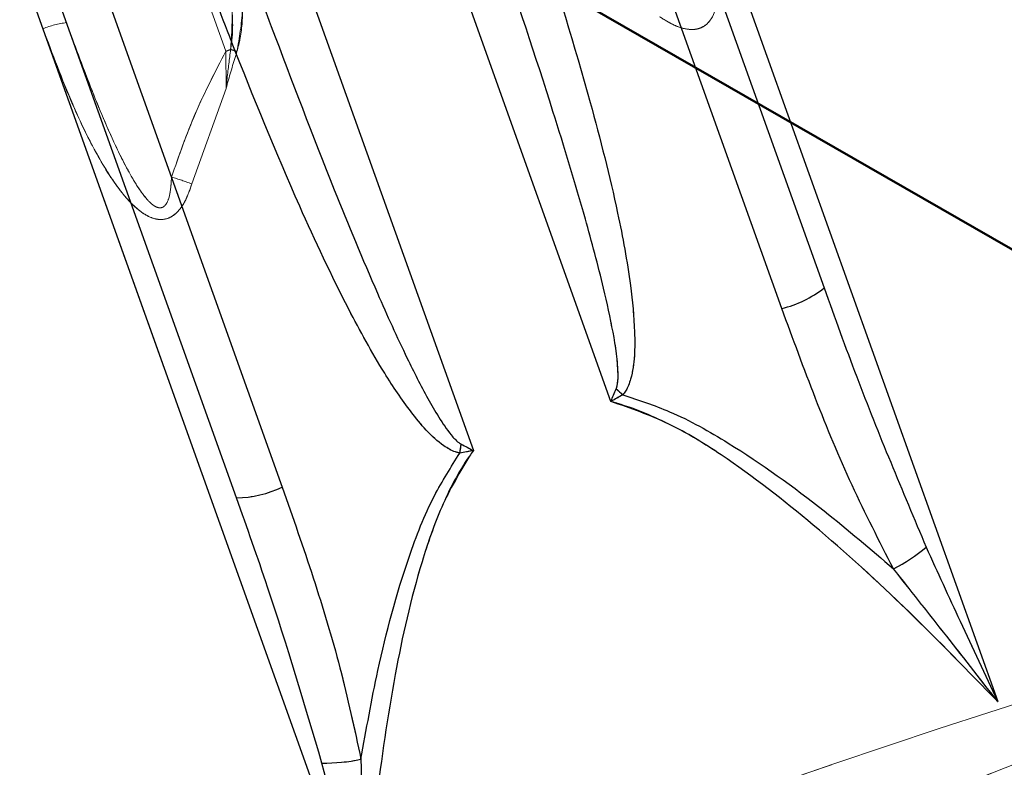
# Model space of a CAD drawing. Units: millimetres. Extents: x 0 to 198, y -136 to 30.
# Drawn here: x 15 to 15, y 13 to 13 of the extents above; entities that cross this region are included whole.
import ezdxf

# ---------------------------------------------------------------- set-up
doc = ezdxf.new("R2010")
doc.units = ezdxf.units.MM
doc.linetypes.add('HIDDEN', pattern=[0.1905, 0.127, -0.0635])
doc.layers.add('LE_NORM', color=179, linetype='Continuous', lineweight=50)
doc.styles.add('SLDTEXTSTYLE0', font='TXT', dxfattribs={"width": 0.605})
doc.dimstyles.new('SLDDIMSTYLE1', dxfattribs={"dimtxt": 0.35, "dimasz": 0.3, "dimexe": 0, "dimexo": 0.0625, "dimgap": 0.08750000000000001, "dimtad": 1, "dimlfac": 40, "dimrnd": 1e-09, "dimzin": 12, "dimdsep": 46, "dimtxsty": 'SLDTEXTSTYLE0', "dimsah": 1, "dimcen": 0.09, "dimadec": 0, "dimazin": 3, "dimtfac": 1, "dimtofl": 0, "dimtmove": 0, "dimatfit": 3, "dimfxl": 0, "dimfrac": 2, "dimtolj": 1, "dimtzin": 12, "dimarcsym": 0})
doc.dimstyles.new('SLDDIMSTYLE2', dxfattribs={"dimtxt": 0.35, "dimasz": 0.3, "dimexe": 0, "dimexo": 0.0625, "dimgap": 0.08750000000000001, "dimtad": 1, "dimdec": 4, "dimlfac": 40, "dimzin": 12, "dimdsep": 46, "dimtxsty": 'SLDTEXTSTYLE0', "dimsah": 1, "dimcen": 0.09, "dimazin": 3, "dimtfac": 1, "dimtofl": 0, "dimtmove": 0, "dimatfit": 3, "dimfxl": 0, "dimfrac": 2, "dimtolj": 1, "dimtzin": 12, "dimarcsym": 0})

# ---------------------------------------------------------------- blocks, each defined once
blk = doc.blocks.new('_D_1')
at = {"layer": 'LE_NORM'}
for p, q in [((2.239387233317536, 19.42473574206764), (2.239387233317536, 15.45137701093893)), ((21.11438723331754, 19.42473574206764), (21.11438723331754, 15.45137701093893)), ((21.11438723331754, 15.55043701093893), (2.239387233317536, 15.55043701093893))]:
    blk.add_line(p, q, dxfattribs=at)
for points in [[(2.239387233317536, 15.55043701093893), (2.539387233317536, 15.45043701093893), (2.539387233317536, 15.65043701093893)], [(21.11438723331754, 15.55043701093893), (20.81438723331754, 15.65043701093893), (20.81438723331754, 15.45043701093893)]]:
    blk.add_solid(points, dxfattribs=at)
at = {"layer": 'LE_NORM', "char_height": 0.35, "attachment_point": 1, "style": 'SLDTEXTSTYLE0'}
for s, insert in [('Valdempende zone losse ondergrond', (8.399526957929773, 16.54605512160759)), ('Obstakelvrije zone (vaste en losse ondergrond)', (7.160671610892452, 16.00161069657606)), ('755', (15.53539391285244, 16.00161069657601))]:
    blk.add_mtext(s, dxfattribs=dict(at, insert=insert))
blk = doc.blocks.new('_D_6')
at = {"layer": 'LE_NORM'}
blk.add_arc((14.52047818793783, 13.0291398953175), 3.491851374116989, 270.1369624141903, 330.1369624141901, dxfattribs=at)
for points in [[(17.54867507965551, 11.29044797208496), (17.30377937630528, 11.0903827465194), (17.47279765231466, 10.98345836962237)], [(14.52882525892247, 9.537298497812646), (14.83304097445584, 9.450968906000087), (14.8239955864367, 9.650764253682619)]]:
    blk.add_solid(points, dxfattribs=at)
at = {"layer": 'LE_NORM', "insert": (15.774266326845, 10.24108186329671), "char_height": 0.35, "attachment_point": 1, "rotation": 30.136962414189565, "style": 'SLDTEXTSTYLE0'}
blk.add_mtext('60°', dxfattribs=at)

msp = doc.modelspace()

# ---------------------------------------------------------------- linework, layer by layer
at = {"color": 7, "linetype": 'Continuous', "lineweight": 25}
for p, q in [((14.7347009303684, 12.87545316240734), (14.6589461229176, 13.08735907348767)), ((14.66651644891856, 13.08846265465167), (14.74148758594747, 12.87874887368598)), ((14.57890693236385, 13.0587456504925), (14.65466173981466, 12.84683973941218)), ((14.64732383235481, 12.84508602310342), (14.57235269532591, 13.05479980406912)), ((14.69414220581574, 13.02266651748661), (14.76929835673555, 12.81243520451957)), ((14.66785650901642, 12.77617048872075), (14.59270035809662, 12.9864018016878)), ((14.7073278202007, 12.86055615431361), (14.67211227842954, 12.95906318923745)), ((14.65005970283842, 12.95117955536815), (14.68527524460958, 12.8526725204443))]:
    msp.add_line(p, q, dxfattribs=at)
at = {"color": 7, "linetype": 'HIDDEN', "lineweight": 18}
for p, q in [((14.65894612291777, 13.08735907348999), (14.73470093036859, 12.87545316240967)), ((14.65466173981485, 12.8468397394145), (14.57890693236403, 13.05874565049481)), ((14.5812887950309, 13.05208296075304), (14.63690855938026, 12.89650000522677)), ((14.63690855938007, 12.89650000522443), (14.58128879503074, 13.05208296075071)), ((14.76929835673572, 12.81243520452189), (14.69414220581592, 13.02266651748895)), ((14.5927003580968, 12.98640180169012), (14.66785650901659, 12.77617048872307)), ((14.61633003088047, 12.92030345746289), (14.59618490207817, 12.97665462534688)), ((14.64562342903816, 12.91668175303435), (14.62713639192346, 12.96839480696174)), ((14.6271363919233, 12.9683948069594), (14.645623429038, 12.91668175303204)), ((14.67211227842972, 12.95906318923978), (14.70732782020089, 12.86055615431594)), ((14.68527524460978, 12.85267252044662), (14.65005970283861, 12.95117955537047)), ((14.64564632904363, 12.91070509541631), (14.64562342903816, 12.91668175303435)), ((14.645623429038, 12.91668175303204), (14.64564632904346, 12.91070509541398)), ((14.64564632904363, 12.91070509541631), (14.64014954844929, 12.89541632405833)), ((14.64014954844911, 12.89541632405599), (14.64564632904346, 12.91070509541398))]:
    msp.add_line(p, q, dxfattribs=at)
at = {"color": 7, "linetype": 'HIDDEN', "lineweight": 18, "flags": 128}
for points in [[(14.62529453467446, 12.75483405130849), (14.62554320545108, 12.75545844088646), (14.6266265148899, 12.75637650173902), (14.62853494282863, 12.75758016591438), (14.63125171793392, 12.75905885556849), (14.63475296508846, 12.7607995759235), (14.63900791520637, 12.76278702946635), (14.64397917563301, 12.76500375038384), (14.64962305875301, 12.76743025805283), (14.65588996591858, 12.77004522823669), (14.66272482332421, 12.77282568048342), (14.67006756599727, 12.77574718007869), (14.67785366565113, 12.77878405277902), (14.68601469776207, 12.78190961043793), (14.69447894288646, 12.78509638554232), (14.70317201693381, 12.78831637259799), (14.71201752485682, 12.79154127424292), (14.72093773201381, 12.7947427499255), (14.72985424730354, 12.79789266496231), (14.73868871206906, 12.80096333778676), (14.74736348871633, 12.80392778321565), (14.75580234299629, 12.80675994959596), (14.76393111395408, 12.80943494774771), (14.77167836565824, 12.81192926969096), (14.77897601498225, 12.81422099523478), (14.78575992992144, 12.81628998461271), (14.7919704931874, 12.81811805547167), (14.79755312612686, 12.81968914265925), (14.80245876836079, 12.82098943940474), (14.80664430892887, 12.82200751865359), (14.81007296515008, 12.82273443348876), (14.81271460587028, 12.82316379575653), (14.81454601625582, 12.82329183220587), (14.8155511018064, 12.82311741764785), (14.81572102979404, 12.82264208484386), (14.8150543068855, 12.8218700110357), (14.81355679226565, 12.82080798123575), (14.81124164614683, 12.81946532860007), (14.80812921411638, 12.81785385240831), (14.80424684833887, 12.81598771437117), (14.79962866718437, 12.81388331417684), (14.79431525539491, 12.81155914536987), (14.78835330742435, 12.80903563282932), (14.78179521708582, 12.80633495327414), (14.77469861711302, 12.80348084037335), (14.76712587268168, 12.80049837617375), (14.75914353334215, 12.79741377067797), (14.75082174817956, 12.79425413151001), (14.74223364934113, 12.79104722569249), (14.73345470934826, 12.78782123562904), (14.72456207784126, 12.78460451143634), (14.71563390358556, 12.78142532180225), (14.70674864769753, 12.77831160555959), (14.69798439412541, 12.77529072615865), (14.68941816344472, 12.77238923119623), (14.68112523599869, 12.76963261911439), (14.67317849033189, 12.76704511511922), (14.66564776273098, 12.76464945828886), (14.65859923350089, 12.76246670174168), (14.65209484536993, 12.7605160276207), (14.64619175913489, 12.75881457852024), (14.64094185132982, 12.75737730683616), (14.63639125833331, 12.7562168433637), (14.63257997092022, 12.7553433862976), (14.62954148282137, 12.75476461160994), (14.62730249637944, 12.75448560559349), (14.62588268788778, 12.75450882016317), (14.62529453467446, 12.75483405130849)], [(14.81574072631542, 12.82291716660938), (14.81515257310211, 12.82324239775471), (14.81373276461045, 12.82326561232438), (14.81149377816852, 12.82298660630794), (14.80845529006967, 12.82240783162028), (14.80464400265658, 12.82153437455418), (14.80009340966006, 12.82037391108172), (14.794843501855, 12.81893663939764), (14.78894041561995, 12.81723519029718), (14.782436027489, 12.8152845161762), (14.77538749825891, 12.81310175962903), (14.767856770658, 12.81070610279867), (14.7599100249912, 12.80811859880349), (14.75161709754516, 12.80536198672165), (14.74305086686447, 12.80246049175923), (14.73428661329235, 12.7994396123583), (14.72540135740433, 12.79632589611563), (14.71647318314863, 12.79314670648154), (14.70758055164163, 12.78992998228884), (14.69880161164875, 12.7867039922254), (14.69021351281033, 12.78349708640788), (14.68189172764774, 12.78033744723991), (14.6739093883082, 12.77725284174413), (14.66633664387686, 12.77427037754453), (14.65924004390406, 12.77141626464374), (14.65268195356554, 12.76871558508856), (14.64672000559498, 12.76619207254801), (14.64140659380552, 12.76386790374104), (14.63678841265102, 12.76176350354671), (14.63290604687352, 12.75989736550957), (14.62979361484306, 12.75828588931781), (14.62747846872424, 12.75694323668212), (14.62598095410439, 12.75588120688217), (14.62531423119585, 12.75510913307401), (14.62548415918349, 12.75463380027003), (14.62648924473407, 12.75445938571201), (14.62832065511961, 12.75458742216134), (14.63096229583981, 12.75501678442911), (14.63439095206102, 12.75574369926428), (14.6385764926291, 12.75676177851313), (14.64348213486304, 12.75806207525862), (14.64906476780249, 12.7596331624462), (14.65527533106846, 12.76146123330517), (14.66205924600765, 12.76353022268308), (14.66935689533165, 12.76582194822691), (14.67710414703582, 12.76831627017016), (14.68523291799361, 12.77099126832191), (14.69367177227356, 12.77382343470222), (14.70234654892084, 12.77678788013111), (14.71118101368635, 12.77985855295556), (14.72009752897609, 12.78300846799237), (14.72901773613308, 12.78620994367495), (14.73786324405608, 12.78943484531988), (14.74655631810343, 12.79265483237555), (14.75502056322783, 12.79584160747994), (14.76318159533877, 12.79896716513885), (14.77096769499263, 12.80200403783918), (14.77831043766568, 12.80492553743446), (14.78514529507132, 12.80770598968118), (14.79141220223689, 12.81032095986504), (14.79705608535689, 12.81274746753404), (14.80202734578353, 12.81496418845152), (14.80628229590143, 12.81695164199437), (14.80978354305597, 12.81869236234938), (14.81250031816126, 12.8201710520035), (14.81440874609999, 12.82137471617885), (14.81549205553881, 12.82229277703141), (14.81574072631542, 12.82291716660938)]]:
    msp.add_lwpolyline(points, dxfattribs=at)
at = {"color": 7, "linetype": 'HIDDEN', "lineweight": 18}
for centre, radius, start, end in [((14.62173314003141, 12.90716675699533), 0.01420445309300284, 96.65625845479447, 112.3573068193278), ((14.63759305341003, 12.93914733282564), 0.02385768656193873, 289.6695522214443, 291.6187934070709), ((14.64290956846598, 12.90424614503029), 0.01318738992054338, 70.0775361247347, 74.72898905456206), ((14.62978666348543, 12.86981210559505), 0.02762182810549702, 67.9651714278167, 75.05831570604398), ((14.73045718942085, 12.89282756408764), 0.01788516622508516, 283.7258900231114, 308.0780502709637), ((14.80005940589859, 12.96333157975371), 0.136365559697655, 227.6321924757434, 228.2344713509318), ((14.5484041864481, 12.87336668640192), 0.1363655597227872, 351.1087226623106, 351.71100153739), ((14.64692894345327, 12.86296682939791), 0.01788516622518915, 271.2651437419009, 295.6173039896536), ((14.73869933302983, 12.86024332655825), 0.02996273328405654, 297.6719282630549, 309.7015948078916), ((14.66121201463774, 12.8325421791267), 0.0299627332851359, 269.6415992050873, 281.67126574944)]:
    msp.add_arc(centre, radius, start, end, dxfattribs=at)
at = {"color": 7, "linetype": 'Continuous', "lineweight": 25}
for centre, radius, start, end in [((14.7304571894206, 12.89282756408543), 0.01788516622521814, 283.7258900232006, 308.0780502709138), ((14.80005940599214, 12.96333157985413), 0.1363655598367291, 227.6321924757371, 228.2344713503133), ((14.54840418640169, 12.8733666864075), 0.1363655597696665, 351.1087226620326, 351.7110015369032), ((14.64692894345311, 12.86296682939541), 0.01788516622501101, 271.2651437418338, 295.6173039897893), ((14.73869933302917, 12.86024332655657), 0.02996273328492146, 297.6719282633345, 309.7015948077725), ((14.66121201463761, 12.83254217912329), 0.02996273328399077, 269.641599204948, 281.6712657498089)]:
    msp.add_arc(centre, radius, start, end, dxfattribs=at)
at = {"color": 7, "linetype": 'HIDDEN', "lineweight": 18}
for points, knots in [([(14.63951588076092, 12.96459988140051), (14.6413954189753, 12.95888045600338), (14.64454102882498, 12.94930838094468), (14.64737222706087, 12.93548444600253), (14.64883749081598, 12.92506394642333), (14.64777832151171, 12.9188466068165), (14.64740314759985, 12.91664433036057)], [0, 0, 0, 0, 0.3662663475069791, 0.6129862226324617, 0.8629138210363649, 1, 1, 1, 1]), ([(14.64740314759969, 12.91664433035826), (14.6475664693324, 12.91726185614467), (14.64816456485157, 12.91952327842865), (14.64840046275027, 12.92362305010581), (14.64806314115658, 12.93013095702045), (14.6469469477797, 12.93797206324691), (14.64427526107522, 12.94999435314438), (14.64141530827058, 12.95877094142537), (14.63951588076075, 12.96459988139817)], [0, 0, 0, 0, 0.03941287766586428, 0.1443326931287826, 0.2496524668571753, 0.4381635384852802, 0.6268583071399021, 1, 1, 1, 1]), ([(14.70922850990655, 12.8616196620403), (14.70937945657017, 12.86181120870086), (14.70996600650394, 12.86255552247615), (14.71071819859725, 12.86467370146218), (14.71117219306169, 12.86787132766609), (14.71113547754937, 12.87291085821045), (14.71039738962224, 12.88056770648368), (14.70809599338228, 12.89288772612072), (14.70328545000659, 12.91177834379465), (14.6957124642492, 12.93634225131958), (14.68935389140596, 12.95486675062049), (14.68607246812871, 12.96442655668138)], [0, 0, 0, 0, 0.006838979296793667, 0.02657496865123916, 0.06205808010606146, 0.09774617618617956, 0.1683890678542619, 0.2787079745963837, 0.4503340101075036, 0.7163377980541595, 1, 1, 1, 1]), ([(14.64638292908232, 12.91696789879875), (14.64652464167836, 12.91906965438859), (14.64692930767378, 12.92507130167796), (14.64505542585762, 12.93503961909005), (14.64187912077039, 12.94848955011999), (14.63872094775729, 12.95790831704438), (14.63683732055865, 12.9635259464405)], [0, 0, 0, 0, 0.1330845252153829, 0.3800281935130759, 0.6302305946364818, 1, 1, 1, 1]), ([(14.63683732055851, 12.96352594643811), (14.63873451049759, 12.95780161554311), (14.64253664774448, 12.94632954769107), (14.64564809615016, 12.93291486840705), (14.64665655913638, 12.92366401142054), (14.6467938795791, 12.91976005981045), (14.64646911684118, 12.9175534926877), (14.64638292908216, 12.91696789879644)], [0, 0, 0, 0, 0.3768685560977082, 0.7552780798596882, 0.8583961082836868, 0.9624201896635767, 1, 1, 1, 1]), ([(14.67943418638167, 12.96196258697947), (14.68273600159563, 12.95253613609433), (14.68912553333294, 12.9342944710713), (14.69712033005151, 12.91024746493825), (14.70270447139809, 12.89191018578751), (14.70588214364557, 12.88009794304856), (14.70771385692453, 12.87174212106764), (14.70853386815468, 12.86651939334122), (14.70845584700542, 12.86342936581643), (14.70821872264124, 12.86273841096324), (14.70816437762662, 12.8625800554449)], [0, 0, 0, 0, 0.288693226503312, 0.5586667979770333, 0.7319337134248262, 0.8423468218222285, 0.9119988905904637, 0.9789402544536044, 0.9951734517722982, 1, 1, 1, 1]), ([(14.71777187859958, 12.9565681732617), (14.71904339711836, 12.95291926517175), (14.72158338874242, 12.94563018849014), (14.72393800008181, 12.93600449310514), (14.72478859100143, 12.92886725885407), (14.72453272284632, 12.92480130474749), (14.72383340591665, 12.92247051960475), (14.72305290108633, 12.92137000757196), (14.72230655417819, 12.92071772062936), (14.72147807992298, 12.9202659897754), (14.71990107219454, 12.92008390420864), (14.71766472047312, 12.9206354520157), (14.71607565375562, 12.92162859854988), (14.71512830545908, 12.92222067921397)], [0, 0, 0, 0, 0.2527526116307768, 0.504899855582987, 0.6458129558876052, 0.7212791157824914, 0.772407485788453, 0.807500812930485, 0.812883163223548, 0.8424196201906125, 0.8732731493743465, 0.9244497007301543, 1, 1, 1, 1]), ([(14.7151283054589, 12.92222067921164), (14.71589854489117, 12.9217339583641), (14.71743297057345, 12.92076434172638), (14.71964195629591, 12.92008069551057), (14.7214766685804, 12.92024303389447), (14.72271422999002, 12.92095109619128), (14.7237483025023, 12.92230196679199), (14.72461647580998, 12.92492312740461), (14.72476846048863, 12.92987402571076), (14.72380412868067, 12.93660560046012), (14.7214071103585, 12.94589037030254), (14.71916613692994, 12.95247280418498), (14.7177718785994, 12.95656817325936)], [0, 0, 0, 0, 0.06182974679066609, 0.1231735839913995, 0.1569152673819683, 0.1907971130211379, 0.221992119276742, 0.273477797921554, 0.3740624173373739, 0.5451643881888835, 0.7170165729266942, 0.9999999999999999, 0.9999999999999999, 0.9999999999999999, 0.9999999999999999]), ([(14.68334520186511, 12.85370738232637), (14.68320278175938, 12.85379539575878), (14.6825813581154, 12.85417942600229), (14.68056205304767, 12.85651967480257), (14.67788519723689, 12.8610785942239), (14.67400448465375, 12.86870191399682), (14.66897343967738, 12.87985158959218), (14.66166682899184, 12.89757309860019), (14.65260476699068, 12.92123856523031), (14.64598163095159, 12.93939671843052), (14.64255909981206, 12.94878001425854)], [0, 0, 0, 0, 0.004826548227650948, 0.02105974554636158, 0.08800110940958757, 0.1576531781777664, 0.2680662865751481, 0.4413332020229397, 0.7113067734966567, 1, 1, 1, 1]), ([(14.63586323338767, 12.94647712388516), (14.63938607727674, 12.93700362392054), (14.64621246253443, 12.91864636412323), (14.65592843422629, 12.89484855833661), (14.66418411331531, 12.87718955138687), (14.67021474960465, 12.86620270768832), (14.67449810680291, 12.85981326715103), (14.67766459371499, 12.85589260690409), (14.68004287614192, 12.85370749889496), (14.68196744267665, 12.85254624146636), (14.68289292659165, 12.85234246869104), (14.6831310967817, 12.85229002844887)], [0, 0, 0, 0, 0.2836622019458417, 0.5496659898924714, 0.7212920254035393, 0.8316109321456258, 0.9022538238137748, 0.9379419198938869, 0.9734250313487062, 0.9931610207031223, 0.9999999999999999, 0.9999999999999999, 0.9999999999999999, 0.9999999999999999]), ([(14.64014954844929, 12.89541632405833), (14.63986243768894, 12.89455160827974), (14.63929047252348, 12.89282897237855), (14.63801553294662, 12.89089984844633), (14.6364937185678, 12.88986225319089), (14.63508774892649, 12.88962527254513), (14.63343163259635, 12.89001442038537), (14.63109849825905, 12.89149113701812), (14.62784226735066, 12.89522362327417), (14.62432046885754, 12.90104092245987), (14.62028802242446, 12.90974103875955), (14.61784808063578, 12.91625234291402), (14.61633003088047, 12.92030345746289)], [0, 0, 0, 0, 0.06182974679065596, 0.1231735839914013, 0.1569152673819698, 0.1907971130211485, 0.2219921192767471, 0.2734777979215677, 0.3740624173373843, 0.5451643881888908, 0.7170165729266946, 1, 1, 1, 1]), ([(14.61633003088029, 12.92030345746055), (14.61765996277871, 12.91667543172496), (14.62031664125618, 12.90942806973677), (14.62459801820514, 12.90049117891135), (14.62846495318596, 12.89443226551691), (14.63124050084964, 12.89145002030965), (14.6332589603809, 12.89009082029845), (14.63456025863752, 12.88973453758517), (14.63555098183408, 12.88970324045186), (14.63647807388603, 12.88987911166378), (14.6378131082301, 12.89073805975845), (14.63919295728959, 12.89258237279545), (14.63979226267354, 12.89435784628941), (14.64014954844911, 12.89541632405599)], [0, 0, 0, 0, 0.2527526116307927, 0.5048998555829894, 0.6458129558875998, 0.7212791157824856, 0.7724074857884566, 0.8075008129304754, 0.8128831632235374, 0.842419620190614, 0.873273149374339, 0.9244497007301455, 1, 1, 1, 1]), ([(14.62008666660449, 12.92127546398519), (14.62150655474851, 12.91739018974162), (14.62375683132209, 12.91123270356987), (14.62725573643938, 12.90292604978246), (14.629957323581, 12.89735021569424), (14.63227722306943, 12.89366682148853), (14.63371087046464, 12.89215895187393), (14.63445255958776, 12.891726446352), (14.63485112343172, 12.89159202908413), (14.63524824897541, 12.89158168671998), (14.635590869786, 12.89171693515992), (14.63590523554241, 12.89197865656922), (14.63642611997401, 12.8927450483807), (14.63678977461825, 12.89432181850217), (14.6368672761236, 12.89574298353408), (14.63690855938026, 12.89650000522677)], [0, 0, 0, 0, 0.3133818564170402, 0.4966559183185168, 0.6806850242460344, 0.7786161817240908, 0.8216297296521193, 0.8331595298094883, 0.8432070610875477, 0.8537669869394896, 0.8641572799605219, 0.8730212746023472, 0.8876620285379746, 0.9401601647944007, 1, 1, 1, 1]), ([(14.63690855938007, 12.89650000522443), (14.63685846646921, 12.89558188915098), (14.63677890339336, 12.89412363612618), (14.63633328984587, 12.89258257894255), (14.63587856857303, 12.89195533389778), (14.63557740904544, 12.89170558928238), (14.6352150661358, 12.8915749619281), (14.63481594775109, 12.89160078553485), (14.63438208219897, 12.89175543283606), (14.63361158121027, 12.89224575423141), (14.63240234932954, 12.89356485210222), (14.63045474430105, 12.8965038942655), (14.62744462865513, 12.9024025702564), (14.62385427116824, 12.91096505625225), (14.62134404945754, 12.91783451638067), (14.62008666660431, 12.92127546398285)], [0, 0, 0, 0, 0.07242273237486199, 0.1150297566991007, 0.1268363699969192, 0.1362651812678697, 0.1474125757733375, 0.1578235273990778, 0.1673858877407131, 0.1825958465519136, 0.2261087655736245, 0.29908360684755, 0.4458893275366651, 0.7224431390367361, 1, 1, 1, 1]), ([(14.64564632904363, 12.91070509541631), (14.64564788675016, 12.91072098133334), (14.64567468026986, 12.91099422897301), (14.64573008849799, 12.91154215207527), (14.64595089358889, 12.91362599752787), (14.64618445539007, 12.91543265575862), (14.64638292908232, 12.91696789879875)], [0, 0, 0, 0, 0.007543977830163403, 0.1297611042010243, 0.2604975388957131, 1, 1, 1, 1]), ([(14.64638292908216, 12.91696789879644), (14.64618445538991, 12.91543265575632), (14.64595089358873, 12.91362599752556), (14.64573008849783, 12.91154215207291), (14.64567468026966, 12.91099422897066), (14.64564788674998, 12.91072098133099), (14.64564632904346, 12.91070509541398)], [0, 0, 0, 0, 0.7395024611025254, 0.8702388957998616, 0.9924560221829947, 1, 1, 1, 1]), ([(14.63690855938026, 12.89650000522677), (14.6381005268489, 12.89993706790802), (14.64049501071077, 12.90684161131121), (14.64390894289064, 12.91339208639701), (14.64562342903816, 12.91668175303435)], [0, 0, 0, 0, 0.4977972445889788, 1, 1, 1, 1]), ([(14.645623429038, 12.91668175303204), (14.64392497076909, 12.91342551301808), (14.64050880338203, 12.90687612576275), (14.63811314074144, 12.89997168142109), (14.63690855938007, 12.89650000522443)], [0, 0, 0, 0, 0.4971823908110529, 1, 1, 1, 1]), ([(14.64740314759985, 12.91664433036057), (14.6468674954079, 12.91492116709737), (14.64625857864877, 12.91296231580275), (14.64571779856662, 12.91097189940953), (14.64565019240333, 12.91071951778478), (14.64564632904363, 12.91070509541631)], [0, 0, 0, 0, 0.8733119545357412, 0.9927604013394977, 1, 1, 1, 1]), ([(14.64564632904346, 12.91070509541398), (14.64565019240317, 12.91071951778243), (14.6457177985668, 12.91097189940708), (14.64625857864736, 12.91296231580081), (14.64686749540715, 12.91492116709524), (14.64740314759969, 12.91664433035826)], [0, 0, 0, 0, 0.007239598651578309, 0.126688045468063, 1, 1, 1, 1]), ([(14.75783920444996, 12.83719054564417), (14.75401927711023, 12.84625174387012), (14.74823660114027, 12.85996875170302), (14.74319783696789, 12.8739898500576), (14.74148758594765, 12.8787488736883)], [0, 0, 0, 0, 0.6605812533119203, 1, 1, 1, 1]), ([(14.73470093036859, 12.87545316240968), (14.73647164207005, 12.87063283794182), (14.73997541688647, 12.86109467796714), (14.74576066726824, 12.84706892356343), (14.7503269812876, 12.83816680879621), (14.75261427195488, 12.83370769276963)], [0, 0, 0, 0, 0.3377206894619786, 0.6682608161193638, 1, 1, 1, 1]), ([(14.70816437762662, 12.8625800554449), (14.70788406777393, 12.86191826356239), (14.7075986103186, 12.86124431855146), (14.70733261681363, 12.86056834404194), (14.70732782020089, 12.86055615431594)], [0, 0, 0, 0, 0.9819671809543968, 1, 1, 1, 1]), ([(14.70732782020089, 12.86055615431594), (14.70733955218644, 12.86056265469862), (14.70797137167694, 12.86091272915623), (14.70860583129623, 12.86126950803538), (14.70922850990655, 12.8616196620403)], [0, 0, 0, 0, 0.0185685717637495, 1, 1, 1, 1]), ([(14.70732782020089, 12.86055615431594), (14.70768330433144, 12.86046133295368), (14.71102987167878, 12.85956867404855), (14.7171088814434, 12.85694416686493), (14.72768765224345, 12.85046565420914), (14.74042855444635, 12.84049145463701), (14.75509806175378, 12.82710497164739), (14.76456422180066, 12.81732585342223), (14.76929835673572, 12.81243520452189)], [0, 0, 0, 0, 0.01384868195102007, 0.1303730401373964, 0.2474111655366584, 0.4814809326726969, 0.7406826824215794, 1, 1, 1, 1]), ([(14.75261427195488, 12.83370769276963), (14.74894717662297, 12.83684962028727), (14.74052881573228, 12.84406238061714), (14.72859528143583, 12.85262679179242), (14.71767100762073, 12.85882801432647), (14.71175601013982, 12.86078390341924), (14.70922850990655, 12.8616196620403)], [0, 0, 0, 0, 0.2798407871046718, 0.6424160062819319, 0.8472030410074712, 1, 1, 1, 1]), ([(14.6831310967817, 12.85229002844887), (14.68170626382714, 12.85004133973021), (14.67837179001542, 12.84477883255763), (14.67385471862584, 12.83305744247941), (14.67005529972658, 12.81886861604408), (14.66811748603786, 12.8079535993345), (14.6672733611988, 12.80319894372597)], [0, 0, 0, 0, 0.1527969589924361, 0.3575839937175737, 0.7201592128944432, 1, 1, 1, 1]), ([(14.66785650901659, 12.77617048872307), (14.6684268618035, 12.78293993886176), (14.66956930479525, 12.79649946034846), (14.67237267946628, 12.81617241968927), (14.67599677984485, 12.83206435187992), (14.68010063653579, 12.84421375675954), (14.68353794274344, 12.8498326095335), (14.68527524460978, 12.85267252044662)], [0, 0, 0, 0, 0.2588936786091767, 0.5185760033602356, 0.7526768535192231, 0.8749965996589173, 1, 1, 1, 1]), ([(14.6831310967817, 12.85229002844887), (14.68383463812662, 12.85241398834119), (14.68455149039431, 12.85254029354067), (14.68526205052303, 12.85267010994147), (14.68527524460978, 12.85267252044662)], [0, 0, 0, 0, 0.9814314282297432, 1, 1, 1, 1]), ([(14.68527524460978, 12.85267252044663), (14.68526380724101, 12.85267890664343), (14.68462955428589, 12.85303304965277), (14.68398153527068, 12.85337328367888), (14.68334520186511, 12.85370738232637)], [0, 0, 0, 0, 0.01803281905079657, 1, 1, 1, 1]), ([(14.6672733611988, 12.80319894372597), (14.6662203067668, 12.80807685974158), (14.66410906829339, 12.81785645294142), (14.65969239448164, 12.83237142472578), (14.65634823982531, 12.84198931447181), (14.65466173981485, 12.8468397394145)], [0, 0, 0, 0, 0.330335165083897, 0.6622794496209112, 1, 1, 1, 1]), ([(14.64732383235499, 12.84508602310574), (14.64901823836034, 12.84032133499852), (14.65401031974027, 12.82628354788836), (14.65823430516819, 12.81200931963017), (14.66102459075613, 12.80258003203733)], [0, 0, 0, 0, 0.3394187466890999, 1, 1, 1, 1]), ([(14.76929835673572, 12.81243520452189), (14.76928883450034, 12.81245536305657), (14.76870741617381, 12.81368622335751), (14.764830261165, 12.82191579369794), (14.76105630009426, 12.83016151699272), (14.75783920444996, 12.83719054564417)], [0, 0, 0, 0, 0.002450806058871125, 0.1496438074881495, 1, 1, 1, 1]), ([(14.75261427195488, 12.83370769276963), (14.75735557519034, 12.82770617335168), (14.76291221681216, 12.82067260242491), (14.76844579254519, 12.81353549598923), (14.76927632063609, 12.81246364359153), (14.76929835673572, 12.81243520452189)], [0, 0, 0, 0, 0.849868890668874, 0.9960166259052817, 0.9999999999999999, 0.9999999999999999, 0.9999999999999999, 0.9999999999999999]), ([(14.66102459075613, 12.80258003203733), (14.66213726919277, 12.79837608461929), (14.66445348847749, 12.78962489131759), (14.66669564732446, 12.78080606084816), (14.66784803980264, 12.77620430812844), (14.66785650901659, 12.77617048872307)], [0, 0, 0, 0, 0.4785446365728279, 0.99616769709465, 1, 1, 1, 1]), ([(14.66785650901659, 12.77617048872307), (14.66785581981035, 12.77619558565712), (14.66772622561102, 12.78091466224847), (14.6674923502785, 12.78994086718449), (14.66734425071773, 12.79890713762649), (14.6672733611988, 12.80319894372597)], [0, 0, 0, 0, 0.002779653196701987, 0.5226692754118804, 1, 1, 1, 1])]:
    msp.add_open_spline(points, degree=3, knots=knots, dxfattribs=at)
at = {"color": 7, "linetype": 'Continuous', "lineweight": 25}
for points, knots in [([(14.68607246812853, 12.96442655667907), (14.68935389140578, 12.95486675061818), (14.69571246424903, 12.93634225131726), (14.7032854500064, 12.91177834379233), (14.70809599338209, 12.8928877261184), (14.71039738962205, 12.88056770648135), (14.7111354775492, 12.87291085820813), (14.71117219306151, 12.86787132766377), (14.71071819859706, 12.86467370145985), (14.70996600650376, 12.86255552247382), (14.70937945656998, 12.86181120869853), (14.70922850990636, 12.86161966203797)], [0, 0, 0, 0, 0.2836622019458475, 0.5496659898924695, 0.7212920254035398, 0.8316109321456303, 0.9022538238137717, 0.9379419198938926, 0.9734250313487056, 0.9931610207031224, 1, 1, 1, 1]), ([(14.70816437762643, 12.86258005544258), (14.70821872264105, 12.86273841096092), (14.70845584700523, 12.86342936581411), (14.70853386815449, 12.86651939333889), (14.70771385692435, 12.87174212106533), (14.70588214364537, 12.88009794304624), (14.70270447139791, 12.89191018578519), (14.69712033005134, 12.91024746493593), (14.68912553333276, 12.93429447106898), (14.68273600159544, 12.95253613609201), (14.67943418638148, 12.96196258697715)], [0, 0, 0, 0, 0.004826548227663494, 0.02105974554636461, 0.08800110940959167, 0.1576531781777721, 0.2680662865751525, 0.4413332020229496, 0.711306773496662, 1, 1, 1, 1]), ([(14.64255909981187, 12.94878001425621), (14.6459816309514, 12.93939671842819), (14.65260476699049, 12.92123856522798), (14.66166682899166, 12.89757309859787), (14.66897343967721, 12.87985158958987), (14.67400448465356, 12.86870191399449), (14.67788519723672, 12.86107859422158), (14.68056205304747, 12.85651967480023), (14.6825813581152, 12.85417942599997), (14.68320278175919, 12.85379539575645), (14.68334520186493, 12.85370738232404)], [0, 0, 0, 0, 0.2886932265033005, 0.5586667979770358, 0.7319337134248235, 0.842346821822233, 0.9119988905904602, 0.9789402544536103, 0.995173451772305, 1, 1, 1, 1]), ([(14.68313109678151, 12.85229002844655), (14.68289292659146, 12.85234246868872), (14.68196744267646, 12.85254624146404), (14.68004287614173, 12.85370749889264), (14.67766459371481, 12.85589260690178), (14.67449810680273, 12.85981326714872), (14.67021474960446, 12.86620270768599), (14.66418411331513, 12.87718955138454), (14.65592843422609, 12.89484855833428), (14.64621246253425, 12.91864636412091), (14.63938607727656, 12.93700362391822), (14.63586323338749, 12.94647712388283)], [0, 0, 0, 0, 0.006838979296795917, 0.02657496865124129, 0.06205808010605894, 0.09774617618618348, 0.1683890678542661, 0.2787079745963827, 0.4503340101075016, 0.7163377980541623, 1, 1, 1, 1]), ([(14.74148758594747, 12.87874887368598), (14.74319783696772, 12.87398985005526), (14.7482366011401, 12.85996875170066), (14.75401927711007, 12.84625174386774), (14.7578392044498, 12.83719054564179)], [0, 0, 0, 0, 0.339418746689095, 1, 1, 1, 1]), ([(14.75261427195475, 12.83370769276726), (14.75033624125352, 12.8381476887601), (14.74576908317136, 12.84704930873055), (14.73998280242474, 12.86107465609101), (14.73647164966207, 12.87063284524009), (14.7347009303684, 12.87545316240734)], [0, 0, 0, 0, 0.3303351650838827, 0.6622794496209042, 1, 1, 1, 1]), ([(14.7073278202007, 12.86055615431361), (14.70733261681345, 12.86056834403962), (14.70759861031845, 12.86124431854909), (14.70788406777376, 12.86191826356005), (14.70816437762643, 12.86258005544258)], [0, 0, 0, 0, 0.01803281905090515, 1, 1, 1, 1]), ([(14.70922850990636, 12.86161966203797), (14.70860583129605, 12.86126950803305), (14.70797137167675, 12.86091272915391), (14.70733955218626, 12.8605626546963), (14.7073278202007, 12.86055615431361)], [0, 0, 0, 0, 0.9814314282296978, 1, 1, 1, 1]), ([(14.76929835673555, 12.81243520451957), (14.7645656790942, 12.81730886021369), (14.75508590705175, 12.82707101781132), (14.74044593277154, 12.84050810796677), (14.72756827538198, 12.85050078290712), (14.71669222031146, 12.8572949793108), (14.71047178580292, 12.85946126068344), (14.7073278202007, 12.86055615431361)], [0, 0, 0, 0, 0.2588936786091688, 0.5185760033602309, 0.7526768535192276, 0.874996599658918, 1, 1, 1, 1]), ([(14.70922850990636, 12.86161966203797), (14.71175601013963, 12.86078390341691), (14.71767100762055, 12.85882801432414), (14.72859528143566, 12.85262679179009), (14.74052881573211, 12.8440623806148), (14.74894717662282, 12.83684962028491), (14.75261427195475, 12.83370769276726)], [0, 0, 0, 0, 0.1527969589924292, 0.3575839937175709, 0.7201592128944402, 0.9999999999999999, 0.9999999999999999, 0.9999999999999999, 0.9999999999999999]), ([(14.66727336119862, 12.80319894372371), (14.66811748603768, 12.80795359933222), (14.6700552997264, 12.81886861604178), (14.67385471862566, 12.83305744247709), (14.67837179001523, 12.84477883255531), (14.68170626382696, 12.85004133972789), (14.68313109678151, 12.85229002844655)], [0, 0, 0, 0, 0.2798407871046815, 0.642416006281923, 0.8472030410074705, 1, 1, 1, 1]), ([(14.68527524460958, 12.8526725204443), (14.68506043985141, 12.85237382499124), (14.68303824384324, 12.84956187260265), (14.68000080893056, 12.84367830337755), (14.67592672859094, 12.83196150401692), (14.67239667682547, 12.81617055785838), (14.66953837929373, 12.79651801332354), (14.66841721573738, 12.78295400463972), (14.66785650901642, 12.77617048872075)], [0, 0, 0, 0, 0.01384868195103004, 0.1303730401374018, 0.2474111655366576, 0.4814809326726954, 0.7406826824215731, 1, 1, 1, 1]), ([(14.68527524460958, 12.8526725204443), (14.68526205052285, 12.85267010993915), (14.68455149039415, 12.8525402935383), (14.68383463812644, 12.85241398833885), (14.68313109678151, 12.85229002844655)], [0, 0, 0, 0, 0.01856857176385791, 1, 1, 1, 1]), ([(14.68334520186493, 12.85370738232404), (14.68398153527051, 12.85337328367656), (14.68462955428573, 12.85303304965046), (14.68526380724082, 12.85267890664111), (14.68527524460958, 12.8526725204443)], [0, 0, 0, 0, 0.9819671809541296, 0.9999999999999999, 0.9999999999999999, 0.9999999999999999, 0.9999999999999999]), ([(14.65466173981466, 12.84683973941218), (14.65634825032497, 12.84198931363668), (14.65968541303125, 12.83239159105584), (14.66410314173933, 12.81787695769379), (14.66621534666262, 12.80809751694218), (14.66727336119862, 12.80319894372371)], [0, 0, 0, 0, 0.3377206894619958, 0.6682608161193568, 1, 1, 1, 1]), ([(14.66102459075593, 12.80258003203507), (14.65823430516799, 12.81200931962791), (14.65401031974006, 12.82628354788607), (14.64901823836015, 12.84032133499622), (14.64732383235481, 12.84508602310342)], [0, 0, 0, 0, 0.6605812533119215, 1, 1, 1, 1]), ([(14.7578392044498, 12.83719054564179), (14.75964385230434, 12.83323397221039), (14.76340051732559, 12.82499772768412), (14.76725733744633, 12.81675612676553), (14.76928346622002, 12.81246672835677), (14.76929835673555, 12.81243520451957)], [0, 0, 0, 0, 0.4785446365728713, 0.9961676970946861, 1, 1, 1, 1]), ([(14.76929835673555, 12.81243520451957), (14.76928297918727, 12.81245505047918), (14.76639147746202, 12.81618676540711), (14.76085005822396, 12.82331556236376), (14.75528029953678, 12.8303436294725), (14.75261427195475, 12.83370769276726)], [0, 0, 0, 0, 0.002779653196660347, 0.522669275411851, 0.9999999999999999, 0.9999999999999999, 0.9999999999999999, 0.9999999999999999]), ([(14.66785650901642, 12.77617048872075), (14.6678510933694, 12.77619211533062), (14.66752041928855, 12.77751261485852), (14.66530161363572, 12.78633503291844), (14.66299276126835, 12.79510452181824), (14.66102459075593, 12.80258003203507)], [0, 0, 0, 0, 0.00245080605890918, 0.1496438074881417, 1, 1, 1, 1]), ([(14.66727336119862, 12.80319894372371), (14.66741136278142, 12.79555177776123), (14.66757309581152, 12.78658956662099), (14.66781830492795, 12.77756190794576), (14.66785552156104, 12.77620645252618), (14.66785650901642, 12.77617048872075)], [0, 0, 0, 0, 0.8498688906688396, 0.9960166259052918, 1, 1, 1, 1])]:
    msp.add_open_spline(points, degree=3, knots=knots, dxfattribs=at)
at = {"layer": 'LE_NORM'}
msp.add_line((13.8590469581772, 13.40891214199746), (19.44281845398591, 10.20289260360746), dxfattribs=at)

# ---------------------------------------------------------------- dimensions: what is measured, and where the dimension line sits
dim = msp.add_linear_dim(base=(2.239387233317536, 15.55043701093893), p1=(21.11438723331754, 19.52379574206764), p2=(2.239387233317536, 19.52379574206764), text='Valdempende zone losse ondergrond\\PObstakelvrije zone (vaste en losse ondergrond) <>', dimstyle='SLDDIMSTYLE1', dxfattribs=at)
dim.commit()
dim.dimension.update_dxf_attribs({"geometry": '_D_1', "text_midpoint": (11.67688723331754, 15.55043701093893), "dimtype": 160})
dim = msp.add_angular_dim_2l(base=(16.27362766221015, 10.00929007458446), line1=((14.53143562461768, 8.445300716323828), (14.51897658802176, 13.65730620168719)), line2=((13.85904695817783, 13.40891214199766), (19.44281845398654, 10.20289260360767)), dimstyle='SLDDIMSTYLE2', dxfattribs=at)
dim.commit()
dim.dimension.update_dxf_attribs({"geometry": '_D_6', "text_midpoint": (16.27362766221016, 10.00929007458446), "dimtype": 162})

doc.saveas('drawing.dxf')
